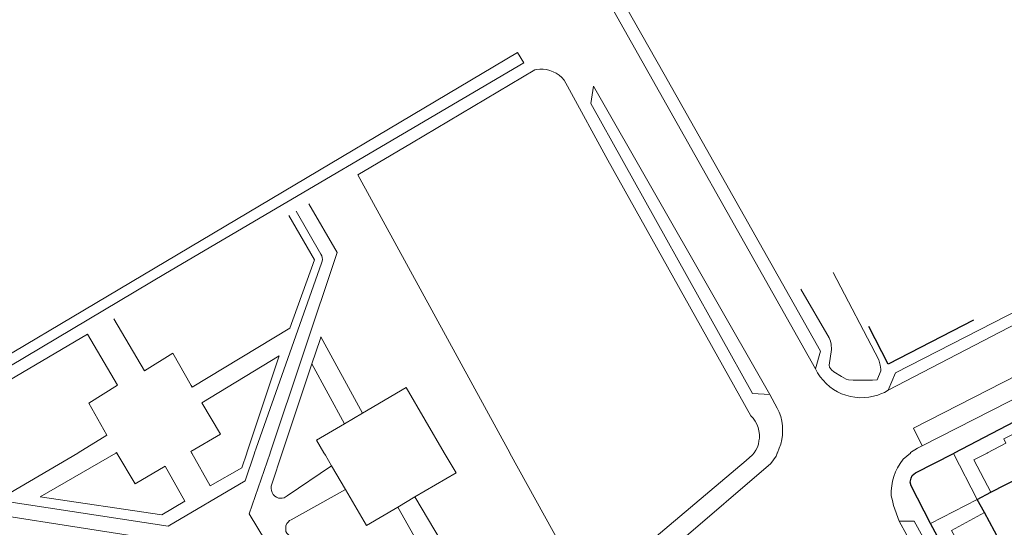
# Model space of a CAD drawing. Units: metres. Extents: x 445088 to 447366, y 4473790 to 4475792.
# Drawn here: x 445973 to 446161, y 4475278 to 4475375 of the extents above; entities that cross this region are included whole.
import ezdxf

# ---------------------------------------------------------------- set-up
doc = ezdxf.new("R2010")
doc.units = ezdxf.units.M
doc.header["$MEASUREMENT"] = 0
for name, color, linetype, lineweight in [('03_ALAMBRADA_L', 252, 'Continuous', 0), ('03_EDIFICIO_CAMBIO_ALTURA_L', 252, 'Continuous', 0), ('03_EDIFICIO_FACHADA_L', 252, 'Continuous', 25), ('06_ACERA_ISLETA_L', 252, 'Continuous', 0), ('06_APARCAMIENTO_L', 252, 'Continuous', 0), ('06_BORDILLO_L', 252, 'Continuous', 0)]:
    doc.layers.add(name, color=color, linetype=linetype, lineweight=lineweight)

msp = doc.modelspace()

# ---------------------------------------------------------------- linework, layer by layer
at = {"layer": '03_ALAMBRADA_L'}
for points in [[(446037.73, 4475345.59), (446047.97, 4475351.63), (446071.55, 4475365.66), (446071.84, 4475365.72), (446072.5, 4475365.79), (446073.16, 4475365.79), (446073.82, 4475365.7), (446074.47, 4475365.53), (446075.09, 4475365.29), (446075.67, 4475364.98), (446076.22, 4475364.6), (446076.71, 4475364.15), (446077.15, 4475363.65), (446077.52, 4475363.1), (446077.83, 4475362.51), (446085.53, 4475348.39), (446112.88, 4475299.54), (446113.31, 4475299.05), (446113.69, 4475298.49), (446114, 4475297.9), (446114.23, 4475297.26), (446114.39, 4475296.61), (446114.48, 4475295.94), (446114.48, 4475295.27), (446114.41, 4475294.72), (446114.29, 4475294.1), (446114.1, 4475293.5), (446113.83, 4475292.94), (446113.5, 4475292.44), (446113.5, 4475292.44)], [(446037.73, 4475345.59), (446066.78, 4475292.44), (446066.78, 4475292.44)], [(446066.78, 4475292.44), (446066.8, 4475292.4), (446081.7, 4475265.44)], [(446113.5, 4475292.44), (446113.49, 4475292.41), (446113.17, 4475292.03), (446111.95, 4475290.99), (446081.7, 4475265.44)]]:
    msp.add_lwpolyline(points, dxfattribs=at)
at = {"layer": '03_EDIFICIO_CAMBIO_ALTURA_L'}
for p, q in [((446151.6, 4475292.3), (446156.1, 4475283.5)), ((446156.1, 4475283.5), (446147.2, 4475278.9))]:
    msp.add_line(p, q, dxfattribs=at)
for points in [[(446186.4, 4475299.2), (446183.1, 4475305.5), (446177, 4475302.3), (446176.6, 4475303), (446174.8, 4475302.1), (446175.2, 4475301.4), (446169.3, 4475298.3), (446163.4, 4475295.2), (446163, 4475296), (446161.2, 4475295.1), (446161.6, 4475294.3), (446158.07, 4475292.44), (446158.07, 4475292.44)], [(446158.07, 4475292.44), (446158.07, 4475292.43), (446158, 4475292.4), (446155.5, 4475291.1), (446158.7, 4475284.9)], [(446172.4, 4475253.6), (446166.1, 4475250.2), (446162.8, 4475256.3), (446162.2, 4475256), (446161.2, 4475257.7), (446161.8, 4475258.1), (446158.8, 4475263.7), (446155.5, 4475269.7), (446154.8, 4475269.4), (446153.9, 4475271.1), (446154.6, 4475271.5), (446151.2, 4475277.6), (446157.5, 4475281)]]:
    msp.add_lwpolyline(points, dxfattribs=at)
at = {"layer": '03_EDIFICIO_FACHADA_L'}
for p, q in [((446151.76, 4475292.44), (446151.77, 4475292.44)), ((446156.1, 4475283.5), (446158.7, 4475284.9)), ((446157.5, 4475281), (446156.1, 4475283.5)), ((446172.4, 4475253.6), (446157.5, 4475281))]:
    msp.add_line(p, q, dxfattribs=at)
for points in [[(446155.4, 4475317.8), (446139.1, 4475309.4), (446135.4, 4475316.6)], [(446151.77, 4475292.44), (446160.3, 4475296.9), (446168, 4475300.9), (446175.6, 4475304.8), (446184.1, 4475309.2)], [(446147.2, 4475278.9), (446143.5, 4475286.1), (446143.3, 4475286.8), (446143.5, 4475287.6), (446143.7, 4475288.1), (446144.3, 4475288.6), (446151.6, 4475292.3)], [(446151.6, 4475292.3), (446151.7, 4475292.4), (446151.76, 4475292.44)], [(446158.7, 4475284.9), (446173.3, 4475292.4), (446173.37, 4475292.43), (446173.37, 4475292.44)], [(446165, 4475246.3), (446160.3, 4475254.9), (446156.3, 4475262.3), (446152, 4475270.1), (446147.2, 4475278.9)]]:
    msp.add_lwpolyline(points, dxfattribs=at)
at = {"layer": '06_ACERA_ISLETA_L'}
for p, q in [((446199.92, 4475321.52), (446145.63, 4475293.77)), ((446117.9, 4475292.4), (446117.92, 4475292.44)), ((446117.92, 4475292.44), (446117.92, 4475292.44)), ((446143.4, 4475292.44), (446143.4, 4475292.44))]:
    msp.add_line(p, q, dxfattribs=at)
for points in [[(446069.92, 4475411.36), (446096.3, 4475364.8), (446126.2, 4475311.9), (446125.2, 4475308.5)], [(446069.44, 4475366.97), (446001, 4475326.7), (445968.3, 4475307.3), (445949.6, 4475296.4), (445947.3, 4475297.1)], [(446116.5, 4475303.6), (446113.2, 4475303.8), (446082.3, 4475359.2), (446082.8, 4475362.5)], [(446139.1, 4475304.4), (446140.5, 4475307.7), (446183.2, 4475329.6), (446184.1, 4475327.8)], [(446137.41, 4475303.59), (446137.11, 4475303.49), (446136.27, 4475303.24), (446135.4, 4475303.08), (446134.52, 4475302.99), (446133.64, 4475302.98), (446132.76, 4475303.05), (446131.89, 4475303.2), (446131.04, 4475303.43), (446130.21, 4475303.74), (446129.41, 4475304.11), (446128.65, 4475304.56), (446127.93, 4475305.08), (446127.27, 4475305.66), (446126.66, 4475306.3), (446126.1, 4475306.99), (446125.62, 4475307.72), (446125.2, 4475308.5)], [(446117.92, 4475292.44), (446118.3, 4475293.3), (446118.6, 4475294.1), (446118.8, 4475295), (446118.9, 4475295.8), (446118.9, 4475296.7), (446118.9, 4475297.6), (446118.8, 4475298.5), (446118.6, 4475299.4), (446118.3, 4475300.2), (446117.9, 4475301), (446116.5, 4475303.6)], [(446137.41, 4475303.59), (446137.7, 4475303.7), (446138.4, 4475304), (446139.1, 4475304.4)], [(446145.63, 4475293.77), (446144.7, 4475293.3), (446143.4, 4475292.5), (446143.4, 4475292.44)], [(445973.4, 4475194.6), (445977.5, 4475185.4), (445977.9, 4475184.7), (445978.3, 4475184.1), (445979.4, 4475182.9), (445980, 4475182.5), (445980.7, 4475182), (445981.4, 4475181.7), (445982.1, 4475181.4), (445982.9, 4475181.2), (445983.7, 4475181.1), (445984.4, 4475181), (445985.2, 4475181.1), (445986, 4475181.2), (445986.8, 4475181.4), (445987.5, 4475181.6), (445988.2, 4475181.9), (445988.9, 4475182.4), (446021.4, 4475209.3), (446064.1, 4475245.3), (446116.7, 4475290.4), (446117.2, 4475291.1), (446117.7, 4475291.8), (446117.9, 4475292.4)], [(446143.4, 4475292.44), (446143.4, 4475292.4), (446142.7, 4475291.8), (446142, 4475291.2), (446141.4, 4475290.4), (446140.9, 4475289.6), (446140.5, 4475288.8), (446140.2, 4475287.9), (446139.9, 4475287), (446139.8, 4475286.1), (446139.7, 4475285.2), (446139.7, 4475284.2), (446139.9, 4475283.3), (446140.1, 4475282.4), (446141.2, 4475279.4)], [(446141.2, 4475279.4), (446144.1, 4475279.4), (446184.4, 4475206.4), (446189.49, 4475197.08)]]:
    msp.add_lwpolyline(points, dxfattribs=at)
at = {"layer": '06_APARCAMIENTO_L'}
for p, q in [((446125.2, 4475308.5), (446065.3, 4475414.8)), ((446116.5, 4475303.6), (446082.8, 4475362.5)), ((446139.1, 4475304.4), (446184.1, 4475327.8)), ((446190.6, 4475190), (446141.2, 4475279.4))]:
    msp.add_line(p, q, dxfattribs=at)
for points in [[(446069.44, 4475366.97), (446068.27, 4475368.95), (445947.3, 4475297.1)], [(446199.92, 4475321.52), (446198.19, 4475324.86), (446143.93, 4475297.13), (446145.63, 4475293.77)]]:
    msp.add_lwpolyline(points, dxfattribs=at)
at = {"layer": '06_BORDILLO_L'}
for p, q in [((446038.61, 4475300.01), (446030.68, 4475314.61)), ((446023.27, 4475292.44), (446028.96, 4475309.44)), ((446035.18, 4475298), (446028.96, 4475309.44)), ((446005.9, 4475305.3), (446006.09, 4475304.99)), ((446038.61, 4475300.01), (446035.18, 4475298)), ((445984.26, 4475292.44), (445984.26, 4475292.44)), ((445991.54, 4475292.44), (445991.54, 4475292.44)), ((445991.7, 4475292.4), (445991.66, 4475292.44)), ((445991.66, 4475292.44), (445991.66, 4475292.44)), ((446005.98, 4475292.44), (446005.98, 4475292.44)), ((446016.51, 4475292.44), (446016.5, 4475292.4)), ((446016.51, 4475292.44), (446016.51, 4475292.44)), ((446018.01, 4475292.44), (446018.01, 4475292.44)), ((446021.01, 4475292.44), (446021.01, 4475292.44)), ((446023.27, 4475292.44), (446023.27, 4475292.44)), ((446031.27, 4475292.44), (446031.54, 4475291.98)), ((446031.27, 4475292.44), (446031.27, 4475292.44)), ((446031.54, 4475291.98), (446032.74, 4475289.93)), ((446056.51, 4475288.6), (446054.26, 4475292.44)), ((446054.26, 4475292.44), (446054.26, 4475292.44)), ((446032.74, 4475289.93), (446024.25, 4475284.21)), ((446032.74, 4475289.93), (446035.36, 4475285.44)), ((446048.66, 4475284), (446056.51, 4475288.6)), ((446024.25, 4475284.21), (446023.88, 4475283.95)), ((446025, 4475279.6), (446035.36, 4475285.44)), ((446045.4, 4475282.08), (446048.66, 4475284))]:
    msp.add_line(p, q, dxfattribs=at)
for points in [[(446025.93, 4475338.62), (446030.67, 4475330.42), (446030.84, 4475330.12), (446030.95, 4475329.77), (446030.97, 4475329.41), (446030.92, 4475329.05), (446030.79, 4475328.71), (446018.32, 4475293.35), (446018.01, 4475292.44)], [(446028.37, 4475340.06), (446033.8, 4475330.7), (446021.01, 4475292.44)], [(446024.58, 4475337.82), (446029.45, 4475329.3), (446024.75, 4475316.29), (446006.09, 4475304.99)], [(446128.6, 4475326.9), (446137.3, 4475310.2), (446137.6, 4475309.2), (446137.7, 4475308.4), (446137.7, 4475308.1), (446137, 4475306.4), (446136.1, 4475306.3), (446132.4, 4475306.3), (446131.5, 4475306.4), (446131.1, 4475306.5), (446130.2, 4475307), (446128.7, 4475307.9), (446128.3, 4475308.3), (446127.9, 4475308.8), (446127.8, 4475309.2), (446128.3, 4475312.2), (446128.2, 4475313.2), (446128.1, 4475313.8), (446127.8, 4475314.4), (446122.4, 4475323.7)], [(446005.9, 4475305.3), (446002.4, 4475311.5), (445997, 4475308.1), (445991.09, 4475318.05)], [(445947.36, 4475292.44), (445958.65, 4475299), (445986.1, 4475315.11)], [(445984.26, 4475292.44), (445989.8, 4475295.8), (445986.3, 4475301.9), (445991.8, 4475305.4), (445986.1, 4475315.11)], [(446028.96, 4475309.44), (446030.52, 4475314.12), (446030.68, 4475314.61)], [(446005.98, 4475292.44), (446005.8, 4475292.7), (446011.5, 4475296), (446007.9, 4475302), (446022.7, 4475311), (446016.51, 4475292.44)], [(446054.26, 4475292.44), (446046.96, 4475304.9), (446038.61, 4475300.01)], [(446035.18, 4475298), (446029.84, 4475294.87), (446031.27, 4475292.44)], [(446018.01, 4475292.44), (446018, 4475292.4), (446016.2, 4475287.1), (446001.5, 4475278.4), (445951.8, 4475286), (445952.2, 4475288.1)], [(445952.2, 4475288.1), (445971.3, 4475284.8), (445984.2, 4475292.4), (445984.26, 4475292.44)], [(445991.54, 4475292.44), (445991.5, 4475292.4), (445977, 4475284), (446000.3, 4475280.6), (446004.7, 4475283.2), (446000.9, 4475289.9), (445995.2, 4475286.5), (445991.7, 4475292.4)], [(445991.66, 4475292.44), (445991.6, 4475292.5), (445991.54, 4475292.44)], [(446016.5, 4475292.4), (446015.6, 4475289.6), (446009.5, 4475286.1), (446006, 4475292.4), (446005.98, 4475292.44)], [(446021.01, 4475292.44), (446021, 4475292.4), (446017, 4475280.8), (446020.1, 4475275.6), (446062.6, 4475269.2), (446064.1, 4475268.7), (446065.7, 4475268), (446067, 4475267), (446073.79, 4475258.76)], [(446021.62, 4475284.41), (446021.56, 4475284.49), (446021.35, 4475284.85), (446021.22, 4475285.24), (446021.16, 4475285.65), (446021.18, 4475286.07), (446021.28, 4475286.47), (446023.27, 4475292.44)], [(446023.88, 4475283.95), (446023.68, 4475283.85), (446023.31, 4475283.75), (446022.93, 4475283.74), (446022.56, 4475283.8), (446022.2, 4475283.93), (446021.88, 4475284.14), (446021.62, 4475284.41)], [(446035.36, 4475285.44), (446039.39, 4475278.57), (446045.4, 4475282.08)], [(446074.92, 4475259.72), (446069.9, 4475265.9), (446068.2, 4475267.6), (446066.7, 4475268.9), (446065.3, 4475269.8), (446063.4, 4475270.4), (446061.8, 4475270.7), (446056.1, 4475271.5), (446048.66, 4475284)], [(445951, 4475281), (445951.4, 4475283.3), (446002, 4475275.4), (446008.7, 4475264.9), (445985.1, 4475196.9), (445981.5, 4475191.7)], [(446045.4, 4475282.08), (446050.8, 4475272.4), (446025.4, 4475276.2), (446025.1, 4475276.3), (446024.7, 4475276.5), (446024.4, 4475276.8), (446024.2, 4475277.1), (446024, 4475277.4), (446024, 4475277.8), (446024, 4475278.2), (446024, 4475278.5), (446024.2, 4475278.9), (446024.4, 4475279.2), (446024.7, 4475279.5), (446025, 4475279.6)]]:
    msp.add_lwpolyline(points, dxfattribs=at)

doc.saveas('drawing.dxf')
